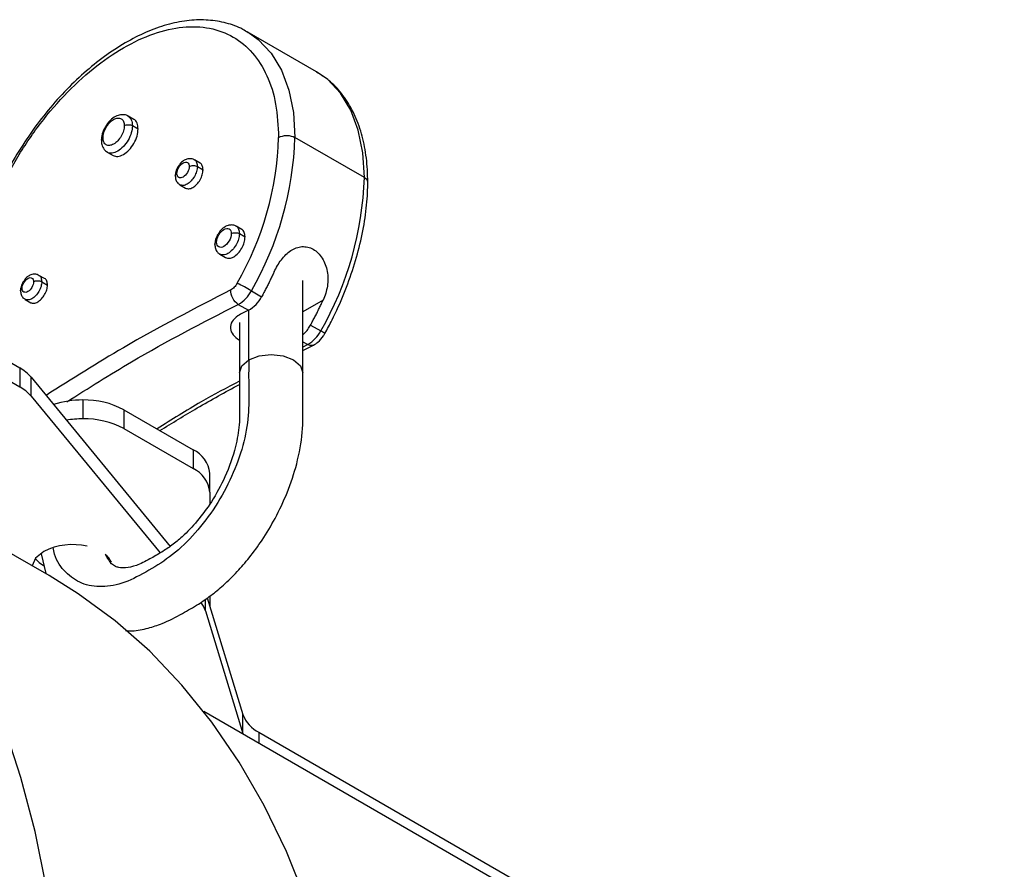
# Model space of a CAD drawing. Extents: x 0.7 to 31.4, y 7.3 to 20.9.
# Drawn here: x 2.9 to 3.5, y 10.5 to 11.1 of the extents above; entities that cross this region are included whole.
import ezdxf

# ---------------------------------------------------------------- set-up
doc = ezdxf.new("R2010")
doc.units = 0
doc.header["$MEASUREMENT"] = 0
doc.layers.get('0').update_dxf_attribs({"linetype": 'CONTINUOUS'})

msp = doc.modelspace()

# ---------------------------------------------------------------- linework, layer by layer
at = {"color": 7, "linetype": 'Continuous'}
for p, q in [((2.46817, 11.07894), (2.86103, 10.85215)), ((3.06339, 11.05406), (3.01607, 11.08138)), ((3.01607, 11.08138), (3.01678, 11.08096)), ((2.46817, 11.06608), (2.86103, 10.83929)), ((2.93885, 11.02156), (2.93496, 11.02381)), ((2.93789, 11.01732), (2.94179, 11.01507)), ((3.09602, 10.98195), (3.04869, 11.00928)), ((2.92078, 10.99926), (2.92468, 10.99701)), ((2.98401, 10.99177), (2.98012, 10.99402)), ((2.98216, 10.98951), (2.98605, 10.98726)), ((2.97028, 10.97697), (2.97417, 10.97472)), ((3.01244, 10.94649), (3.00855, 10.94874)), ((3.01083, 10.9437), (3.01473, 10.94145)), ((2.99752, 10.92965), (3.00142, 10.9274)), ((2.87803, 10.913), (2.87413, 10.91525)), ((2.87609, 10.91092), (2.87999, 10.90867)), ((3.05414, 10.84883), (3.05414, 10.91183)), ((3.01898, 10.90468), (3.02594, 10.90067)), ((2.86468, 10.89888), (2.86858, 10.89663)), ((3.01007, 10.89545), (3.01703, 10.89143)), ((3.06787, 10.89829), (3.05414, 10.89036)), ((3.01717, 10.85767), (3.01717, 10.89151)), ((3.01083, 10.88301), (3.01083, 10.84883)), ((3.05935, 10.88138), (3.06631, 10.87736)), ((3.05414, 10.87001), (3.05739, 10.86813)), ((3.05739, 10.86813), (3.05414, 10.86638)), ((3.05414, 10.86401), (3.06128, 10.86772)), ((2.86103, 10.85215), (2.86103, 10.83929)), ((2.86875, 10.83297), (2.86875, 10.84583)), ((2.86875, 10.84583), (2.96368, 10.73046)), ((2.88121, 10.71049), (2.6752, 10.82942)), ((2.86875, 10.83297), (2.95679, 10.72597)), ((2.90412, 10.83029), (2.90412, 10.81743)), ((2.93196, 10.82363), (2.93196, 10.81077)), ((2.93196, 10.82363), (2.9792, 10.79636)), ((2.93196, 10.81077), (2.9792, 10.7835)), ((2.9792, 10.79636), (2.9792, 10.7835)), ((2.99073, 10.76743), (2.99073, 10.78029)), ((2.99073, 10.76743), (2.99073, 10.75959)), ((2.87564, 10.72546), (2.87874, 10.71191)), ((2.98766, 10.68655), (2.98766, 10.69443)), ((2.98891, 10.6953), (3.01319, 10.61584)), ((2.99073, 10.69656), (2.99073, 10.68936)), ((2.98766, 10.68655), (3.01319, 10.60298)), ((3.74714, 10.17878), (2.98654, 10.61786)), ((3.01319, 10.60298), (3.01319, 10.61584)), ((3.01319, 10.60298), (3.01339, 10.60236)), ((3.02412, 10.60371), (3.29498, 10.44735)), ((3.02412, 10.60371), (3.02412, 10.59617))]:
    msp.add_line(p, q, dxfattribs=at)
at = {"color": 7, "linetype": 'Continuous', "flags": 128}
for points in [[(3.01678, 11.08096), (3.02371, 11.07601), (3.03248, 11.06673), (3.03947, 11.05518), (3.04456, 11.04158), (3.04765, 11.02619), (3.04869, 11.00928)], [(3.09602, 10.98195), (3.09498, 10.99887), (3.09189, 11.01426), (3.0868, 11.02786), (3.07981, 11.03941), (3.07104, 11.04869), (3.06339, 11.05406)], [(2.87936, 10.49757), (2.87159, 10.53603), (2.86192, 10.57287), (2.85036, 10.60799), (2.83696, 10.6413), (2.82175, 10.67272), (2.80477, 10.70215), (2.78605, 10.72953), (2.76566, 10.75477), (2.74365, 10.77782), (2.72008, 10.79861), (2.695, 10.81708), (2.66848, 10.83319), (2.6406, 10.8469), (2.61143, 10.85816), (2.58104, 10.86695), (2.54952, 10.87324), (2.51695, 10.87703), (2.48342, 10.87829), (2.44901, 10.87702), (2.41382, 10.87323), (2.40325, 10.87162)], [(3.01083, 10.84887), (3.01248, 10.85361), (3.01717, 10.85767)], [(3.01717, 10.85767), (3.0242, 10.86038), (3.03248, 10.86133), (3.04077, 10.86038), (3.0478, 10.85767), (3.05249, 10.85361), (3.05414, 10.84883), (3.05414, 10.84878)], [(2.8774, 10.72698), (2.87191, 10.72246), (2.86945, 10.71727)], [(2.87168, 10.72216), (2.87431, 10.71947), (2.87734, 10.71738)], [(2.92178, 10.72177), (2.92186, 10.72187), (2.92209, 10.72216)], [(3.05637, 10.48906), (3.04297, 10.52238), (3.02776, 10.55379), (3.01077, 10.58323), (2.99206, 10.6106), (2.97167, 10.63585), (2.94966, 10.6589), (2.92608, 10.67968), (2.901, 10.69816), (2.88121, 10.71049)]]:
    msp.add_lwpolyline(points, dxfattribs=at)
at = {"color": 7, "linetype": 'Continuous'}
for centre, radius, start, end in [((2.82444, 11.01612), 0.21322, 330.12533, 358.16059), ((2.82436, 11.01648), 0.22444, 330.12533, 358.16059), ((2.87169, 10.98916), 0.22444, 330.12533, 358.16059), ((3.09438, 10.97835), 0.00396, 5.71063, 65.62396), ((2.91749, 10.72893), 0.20295, 59.9961, 63.09514), ((2.99918, 10.91488), 0.02227, 299.25196, 332.74654), ((3.00614, 10.91086), 0.02227, 299.25196, 332.74654), ((3.04651, 10.88756), 0.02227, 299.25196, 332.74654), ((3.05851, 10.86182), 0.01739, 52.36017, 63.35307), ((2.84735, 10.82754), 0.02815, 40.49948, 60.91767), ((2.84735, 10.81468), 0.02815, 40.49948, 60.91767), ((2.90367, 10.76806), 0.06223, 89.59047, 108.30647), ((2.90525, 10.77349), 0.05681, 61.95976, 91.1441), ((2.90405, 10.75092), 0.06651, 89.94626, 99.6603), ((2.90525, 10.76063), 0.05681, 61.95976, 91.1441), ((2.97103, 10.77832), 0.0198, 5.6948, 65.62534), ((2.97103, 10.76546), 0.0198, 5.6948, 65.62534), ((2.89704, 10.68838), 0.04331, 76.64686, 116.96974), ((2.91035, 10.7134), 0.01464, 24.99238, 52.61607), ((2.97145, 10.68138), 0.01701, 17.69797, 40.18338), ((3.03423, 10.62382), 0.02251, 200.77734, 243.30754)]:
    msp.add_arc(centre, radius, start, end, dxfattribs=at)
for points, knots in [([(3.01672, 11.08066), (3.01552, 11.08146), (3.01101, 11.08451), (3.00191, 11.08754), (2.98972, 11.08967), (2.97669, 11.08938), (2.96306, 11.08686), (2.94899, 11.08206), (2.93471, 11.07507), (2.92046, 11.06599), (2.9065, 11.05498), (2.89303, 11.04225), (2.88028, 11.028), (2.86842, 11.01246), (2.85764, 10.99588), (2.84808, 10.9785), (2.83997, 10.96061), (2.8337, 10.94385), (2.83093, 10.93322), (2.82973, 10.9286)], [0, 0, 0, 0, 0.02153, 0.081377, 0.141257, 0.20173, 0.263075, 0.325194, 0.3878, 0.450613, 0.513432, 0.576186, 0.638864, 0.70148, 0.764058, 0.826625, 0.88921, 0.951835, 1, 1, 1, 1]), ([(2.82984, 10.92013), (2.83108, 10.92624), (2.8341, 10.94111), (2.84333, 10.96543), (2.85646, 10.99167), (2.87262, 11.01629), (2.89102, 11.03827), (2.911, 11.0568), (2.93177, 11.07115), (2.95254, 11.08078), (2.97251, 11.08531), (2.99092, 11.08458), (3.00705, 11.0786), (3.02031, 11.06762), (3.03008, 11.05201), (3.03637, 11.03258), (3.03716, 11.01704), (3.03755, 11.00928)], [0, 0, 0, 0, 0.0474365, 0.1154767, 0.183517, 0.2515572, 0.3195975, 0.3876377, 0.455678, 0.5237182, 0.5917585, 0.6597987, 0.727839, 0.7958792, 0.8639195, 0.9319597, 1, 1, 1, 1]), ([(3.09832, 10.97874), (3.09827, 10.98163), (3.09812, 10.98999), (3.09646, 11.00304), (3.09271, 11.01725), (3.08711, 11.02991), (3.07974, 11.04065), (3.07188, 11.04874), (3.06595, 11.05224), (3.06355, 11.05366)], [0, 0, 0, 0, 0.085858, 0.248687, 0.411593, 0.573763, 0.734264, 0.892314, 1, 1, 1, 1]), ([(2.91785, 11.00896), (2.91785, 11.01006), (2.91804, 11.01126), (2.91876, 11.0137), (2.9193, 11.01494), (2.92064, 11.01726), (2.92144, 11.01834), (2.92319, 11.02019), (2.92414, 11.02095), (2.92603, 11.02205), (2.92698, 11.02238), (2.92873, 11.02255), (2.92953, 11.02239), (2.93087, 11.02162), (2.93141, 11.021), (2.93214, 11.0194), (2.93232, 11.01841), (2.93232, 11.01732)], [0, 0, 0, 0, 0.125, 0.125, 0.25, 0.25, 0.375, 0.375, 0.5, 0.5, 0.625, 0.625, 0.75, 0.75, 0.875, 0.875, 1, 1, 1, 1]), ([(2.93494, 11.02373), (2.93484, 11.02382), (2.9339, 11.02464), (2.93139, 11.02496), (2.92793, 11.0245), (2.92439, 11.02246), (2.92187, 11.0204), (2.92097, 11.01889), (2.92097, 11.01889)], [0, 0, 0, 0, 0.025114, 0.245711, 0.460397, 0.710036, 0.999959, 1, 1, 1, 1]), ([(2.93497, 11.02379), (2.93581, 11.02308), (2.93748, 11.02167), (2.93776, 11.01877), (2.93789, 11.01732)], [0, 0, 0, 0, 0.497947, 1, 1, 1, 1]), ([(2.92097, 11.01889), (2.91997, 11.01737), (2.91796, 11.01434), (2.91681, 11.01021), (2.91672, 11.00797), (2.91669, 11.00736)], [0, 0, 0, 0, 0.4203222, 0.8422413, 1, 1, 1, 1]), ([(2.93232, 11.01732), (2.93232, 11.01623), (2.93214, 11.01502), (2.93141, 11.01258), (2.93087, 11.01135), (2.92953, 11.00903), (2.92873, 11.00794), (2.92698, 11.0061), (2.92603, 11.00533), (2.92414, 11.00424), (2.92319, 11.00391), (2.92144, 11.00373), (2.92064, 11.00389), (2.9193, 11.00466), (2.91876, 11.00528), (2.91804, 11.00688), (2.91785, 11.00787), (2.91785, 11.00896)], [0, 0, 0, 0, 0.125, 0.125, 0.25, 0.25, 0.375, 0.375, 0.5, 0.5, 0.625, 0.625, 0.75, 0.75, 0.875, 0.875, 1, 1, 1, 1]), ([(2.93789, 11.01732), (2.93774, 11.01572), (2.93744, 11.01252), (2.93512, 11.00732), (2.93182, 11.00285), (2.92784, 10.99962), (2.92403, 10.99843), (2.9215, 10.99843), (2.92077, 10.99927), (2.92077, 10.99928)], [0, 0, 0, 0, 0.16644, 0.33288, 0.499319, 0.665759, 0.832199, 0.998639, 1, 1, 1, 1]), ([(2.93232, 11.01732), (2.93305, 11.01774), (2.93408, 11.01799), (2.93614, 11.01799), (2.93716, 11.01774), (2.93789, 11.01732)], [0, 0, 0, 0, 0.5, 0.5, 1, 1, 1, 1]), ([(2.94179, 11.01507), (2.94162, 11.01645), (2.94128, 11.01922), (2.93994, 11.02135), (2.93885, 11.02156), (2.93885, 11.02156)], [0, 0, 0, 0, 0.499949, 0.999898, 1, 1, 1, 1]), ([(2.92468, 10.99701), (2.92572, 10.99666), (2.92778, 10.99596), (2.93178, 10.99743), (2.9357, 11.00058), (2.93902, 11.00508), (2.94134, 11.01027), (2.94164, 11.01347), (2.94179, 11.01507)], [0, 0, 0, 0, 0.166638, 0.333311, 0.499983, 0.666655, 0.833328, 1, 1, 1, 1]), ([(3.03755, 11.00928), (3.03901, 11.01012), (3.04106, 11.01061), (3.04518, 11.01061), (3.04723, 11.01012), (3.04869, 11.00928)], [0, 0, 0, 0, 0.5, 0.5, 1, 1, 1, 1]), ([(2.91669, 11.00736), (2.91676, 11.00637), (2.91692, 11.00413), (2.91823, 11.00115), (2.92001, 10.99989), (2.9208, 10.99934)], [0, 0, 0, 0, 0.3027171, 0.6923579, 1, 1, 1, 1]), ([(2.9697, 10.99033), (2.96916, 10.98955), (2.96788, 10.98771), (2.96717, 10.98509), (2.9671, 10.98349), (2.96708, 10.98308)], [0, 0, 0, 0, 0.356054, 0.83334, 1, 1, 1, 1]), ([(2.96824, 10.98469), (2.96824, 10.98595), (2.96869, 10.98746), (2.97023, 10.99014), (2.97132, 10.99129), (2.97351, 10.99255), (2.97459, 10.99266), (2.97614, 10.99177), (2.97659, 10.99077), (2.97659, 10.98951)], [0, 0, 0, 0, 0.25, 0.25, 0.5, 0.5, 0.75, 0.75, 1, 1, 1, 1]), ([(2.97659, 10.98951), (2.97659, 10.98825), (2.97614, 10.98673), (2.97459, 10.98405), (2.97351, 10.98291), (2.97132, 10.98165), (2.97023, 10.98154), (2.96869, 10.98243), (2.96824, 10.98343), (2.96824, 10.98469)], [0, 0, 0, 0, 0.25, 0.25, 0.5, 0.5, 0.75, 0.75, 1, 1, 1, 1]), ([(2.98004, 10.99399), (2.97993, 10.99407), (2.9792, 10.99466), (2.97737, 10.99492), (2.97493, 10.99464), (2.97248, 10.99337), (2.9706, 10.99186), (2.96986, 10.99059), (2.9697, 10.99033)], [0, 0, 0, 0, 0.0331525, 0.2406127, 0.4390359, 0.6623662, 0.9304824, 1, 1, 1, 1]), ([(2.98216, 10.98951), (2.98205, 10.9884), (2.98184, 10.98617), (2.98023, 10.98257), (2.97793, 10.97945), (2.9752, 10.97726), (2.97244, 10.97624), (2.97102, 10.97672), (2.97031, 10.97696)], [0, 0, 0, 0, 0.1671231, 0.3342461, 0.5013692, 0.6684923, 0.8356154, 1, 1, 1, 1]), ([(2.97659, 10.98951), (2.97732, 10.98993), (2.97834, 10.99017), (2.9804, 10.99017), (2.98143, 10.98993), (2.98216, 10.98951)], [0, 0, 0, 0, 0.5, 0.5, 1, 1, 1, 1]), ([(2.98008, 10.99402), (2.98009, 10.99402), (2.98086, 10.99387), (2.9818, 10.99239), (2.98204, 10.99047), (2.98216, 10.98951)], [0, 0, 0, 0, 0.008126, 0.504063, 1, 1, 1, 1]), ([(2.98605, 10.98726), (2.98593, 10.98822), (2.9857, 10.99014), (2.98477, 10.99162), (2.98401, 10.99177), (2.98401, 10.99177)], [0, 0, 0, 0, 0.499949, 0.999898, 1, 1, 1, 1]), ([(2.96708, 10.98308), (2.96716, 10.98217), (2.96732, 10.98041), (2.96852, 10.9782), (2.96979, 10.97736), (2.97036, 10.977)], [0, 0, 0, 0, 0.373384, 0.725129, 1, 1, 1, 1]), ([(2.97417, 10.97472), (2.97489, 10.97447), (2.97633, 10.97399), (2.9791, 10.97501), (2.98183, 10.9772), (2.98413, 10.98032), (2.98574, 10.98392), (2.98595, 10.98615), (2.98605, 10.98726)], [0, 0, 0, 0, 0.166638, 0.333311, 0.499983, 0.666655, 0.833328, 1, 1, 1, 1]), ([(3.06913, 10.87559), (3.07076, 10.87866), (3.0755, 10.88753), (3.08229, 10.90265), (3.08889, 10.92078), (3.09385, 10.9389), (3.09708, 10.9567), (3.09823, 10.96991), (3.09831, 10.97709), (3.09832, 10.97874)], [0, 0, 0, 0, 0.0903729, 0.2615975, 0.4330143, 0.6046289, 0.7765221, 0.9487585, 1, 1, 1, 1]), ([(3.00846, 10.94872), (3.00838, 10.94879), (3.0076, 10.94943), (3.00561, 10.94971), (3.0029, 10.9494), (3.00015, 10.94794), (2.99813, 10.94633), (2.99736, 10.94504), (2.99727, 10.94489)], [0, 0, 0, 0, 0.026543, 0.24115, 0.447412, 0.682516, 0.963222, 1, 1, 1, 1]), ([(3.00851, 10.94875), (3.00852, 10.94875), (3.00938, 10.94859), (3.01043, 10.94692), (3.0107, 10.94477), (3.01083, 10.9437)], [0, 0, 0, 0, 0.007898, 0.503949, 1, 1, 1, 1]), ([(2.99727, 10.94489), (2.99657, 10.94387), (2.99505, 10.94167), (2.99419, 10.93858), (2.99411, 10.93679), (2.99409, 10.9363)], [0, 0, 0, 0, 0.387121, 0.833637, 1, 1, 1, 1]), ([(2.99524, 10.93791), (2.99524, 10.93943), (2.99578, 10.94124), (2.99764, 10.94446), (2.99894, 10.94583), (3.00156, 10.94735), (3.00287, 10.94748), (3.00472, 10.94641), (3.00526, 10.94521), (3.00526, 10.9437)], [0, 0, 0, 0, 0.25, 0.25, 0.5, 0.5, 0.75, 0.75, 1, 1, 1, 1]), ([(3.00526, 10.9437), (3.00526, 10.94218), (3.00472, 10.94036), (3.00287, 10.93715), (3.00156, 10.93577), (2.99894, 10.93426), (2.99764, 10.93413), (2.99578, 10.9352), (2.99524, 10.9364), (2.99524, 10.93791)], [0, 0, 0, 0, 0.25, 0.25, 0.5, 0.5, 0.75, 0.75, 1, 1, 1, 1]), ([(3.01083, 10.9437), (3.01071, 10.94245), (3.01048, 10.93996), (3.00868, 10.93592), (3.0061, 10.93243), (3.00304, 10.92998), (2.99995, 10.92883), (2.99836, 10.92937), (2.99756, 10.92964)], [0, 0, 0, 0, 0.16711, 0.33422, 0.50133, 0.66844, 0.83555, 1, 1, 1, 1]), ([(3.00526, 10.9437), (3.00599, 10.94412), (3.00702, 10.94436), (3.00908, 10.94436), (3.0101, 10.94412), (3.01083, 10.9437)], [0, 0, 0, 0, 0.5, 0.5, 1, 1, 1, 1]), ([(3.01473, 10.94145), (3.01459, 10.94252), (3.01433, 10.94467), (3.01329, 10.94633), (3.01244, 10.94649), (3.01244, 10.94649)], [0, 0, 0, 0, 0.499949, 0.999898, 1, 1, 1, 1]), ([(2.99409, 10.9363), (2.99416, 10.93538), (2.99431, 10.93349), (2.99554, 10.93106), (2.99697, 10.9301), (2.9976, 10.92967)], [0, 0, 0, 0, 0.347715, 0.709441, 1, 1, 1, 1]), ([(3.00142, 10.9274), (3.00223, 10.92713), (3.00383, 10.92658), (3.00694, 10.92773), (3.00999, 10.93018), (3.01257, 10.93367), (3.01438, 10.93771), (3.01461, 10.9402), (3.01473, 10.94145)], [0, 0, 0, 0, 0.166638, 0.333311, 0.499983, 0.666655, 0.833328, 1, 1, 1, 1]), ([(3.03446, 10.91757), (3.03587, 10.92062), (3.0375, 10.92342), (3.04038, 10.92718), (3.04142, 10.92835), (3.04358, 10.93044), (3.04472, 10.93136), (3.04711, 10.93292), (3.04836, 10.93355), (3.05088, 10.93445), (3.05217, 10.93474), (3.0548, 10.93491), (3.05609, 10.93481), (3.05865, 10.93421), (3.05992, 10.93371), (3.0623, 10.93235), (3.06343, 10.93149), (3.06552, 10.92942), (3.06646, 10.92825), (3.0681, 10.92564), (3.06882, 10.9242), (3.06995, 10.92119), (3.07038, 10.91959), (3.07097, 10.91632), (3.07112, 10.91466), (3.07115, 10.9113), (3.07102, 10.9096), (3.07028, 10.90461), (3.06928, 10.90135), (3.06787, 10.89829)], [0, 0, 0, 0, 0.125, 0.125, 0.1875, 0.1875, 0.25, 0.25, 0.3125, 0.3125, 0.375, 0.375, 0.4375, 0.4375, 0.5, 0.5, 0.5625, 0.5625, 0.625, 0.625, 0.6875, 0.6875, 0.75, 0.75, 0.8125, 0.8125, 0.875, 0.875, 1, 1, 1, 1]), ([(2.87405, 10.91521), (2.87394, 10.9153), (2.87321, 10.91588), (2.87144, 10.91612), (2.86909, 10.91586), (2.86673, 10.91465), (2.86491, 10.91317), (2.86418, 10.91192), (2.864, 10.91162)], [0, 0, 0, 0, 0.03628, 0.241226, 0.436936, 0.656141, 0.919489, 1, 1, 1, 1]), ([(2.8741, 10.91525), (2.87411, 10.91525), (2.87484, 10.91511), (2.87575, 10.91369), (2.87598, 10.91184), (2.87609, 10.91092)], [0, 0, 0, 0, 0.0082335, 0.5041168, 1, 1, 1, 1]), ([(3.03446, 10.91757), (3.03402, 10.91662), (3.03314, 10.91472), (3.03177, 10.91188), (3.03037, 10.90906), (3.02893, 10.90625), (3.02746, 10.90345), (3.02645, 10.90159), (3.02594, 10.90067)], [0, 0, 0, 0, 0.166779, 0.333423, 0.5, 0.666577, 0.833221, 1, 1, 1, 1]), ([(2.864, 10.91162), (2.86351, 10.91091), (2.86231, 10.90918), (2.86165, 10.90672), (2.86159, 10.9052), (2.86157, 10.90481)], [0, 0, 0, 0, 0.34487, 0.835434, 1, 1, 1, 1]), ([(2.86273, 10.90642), (2.86273, 10.9076), (2.86315, 10.90901), (2.86459, 10.91151), (2.8656, 10.91258), (2.86764, 10.91376), (2.86866, 10.91386), (2.8701, 10.91303), (2.87052, 10.9121), (2.87052, 10.91092)], [0, 0, 0, 0, 0.25, 0.25, 0.5, 0.5, 0.75, 0.75, 1, 1, 1, 1]), ([(2.87052, 10.91092), (2.87052, 10.90974), (2.8701, 10.90833), (2.86866, 10.90583), (2.86764, 10.90476), (2.8656, 10.90358), (2.86459, 10.90348), (2.86315, 10.90431), (2.86273, 10.90524), (2.86273, 10.90642)], [0, 0, 0, 0, 0.25, 0.25, 0.5, 0.5, 0.75, 0.75, 1, 1, 1, 1]), ([(2.87609, 10.91092), (2.87599, 10.90985), (2.87579, 10.90772), (2.87424, 10.90426), (2.87203, 10.90126), (2.86942, 10.89916), (2.86677, 10.89818), (2.8654, 10.89864), (2.86472, 10.89887)], [0, 0, 0, 0, 0.1671292, 0.3342583, 0.5013875, 0.6685166, 0.8356458, 1, 1, 1, 1]), ([(2.86858, 10.89663), (2.86927, 10.8964), (2.87065, 10.89593), (2.87331, 10.89691), (2.87593, 10.89901), (2.87814, 10.90201), (2.87969, 10.90547), (2.87989, 10.9076), (2.87999, 10.90867)], [0, 0, 0, 0, 0.166638, 0.333311, 0.499983, 0.666655, 0.833328, 1, 1, 1, 1]), ([(2.87052, 10.91092), (2.87125, 10.91134), (2.87228, 10.91158), (2.87434, 10.91158), (2.87536, 10.91134), (2.87609, 10.91092)], [0, 0, 0, 0, 0.5, 0.5, 1, 1, 1, 1]), ([(2.87999, 10.90867), (2.87987, 10.90959), (2.87964, 10.91143), (2.87875, 10.91285), (2.87803, 10.913), (2.87803, 10.913)], [0, 0, 0, 0, 0.499949, 0.999898, 1, 1, 1, 1]), ([(3.00933, 10.90991), (3.00877, 10.90889), (3.00807, 10.90793), (3.00653, 10.90634), (3.0057, 10.90571), (3.00487, 10.9053)], [0, 0, 0, 0, 0.5, 0.5, 1, 1, 1, 1]), ([(2.86157, 10.90481), (2.86166, 10.90391), (2.86181, 10.90218), (2.863, 10.90004), (2.86423, 10.89925), (2.86476, 10.89891)], [0, 0, 0, 0, 0.383414, 0.731843, 1, 1, 1, 1]), ([(3.00487, 10.9053), (2.9805, 10.89273), (2.93854, 10.87109), (2.89657, 10.84454), (2.87897, 10.83341)], [0, 0, 0, 0, 0.580659, 1, 1, 1, 1]), ([(3.01007, 10.89545), (3.00861, 10.89629), (3.0072, 10.89784), (3.00528, 10.90149), (3.00477, 10.90356), (3.00487, 10.9053)], [0, 0, 0, 0, 0.5, 0.5, 1, 1, 1, 1]), ([(2.89312, 10.82905), (2.90786, 10.83835), (2.94684, 10.86295), (2.98582, 10.88299), (3.01007, 10.89545)], [0, 0, 0, 0, 0.378071, 1, 1, 1, 1]), ([(3.05935, 10.88138), (3.05985, 10.88231), (3.06086, 10.88416), (3.06233, 10.88696), (3.06377, 10.88977), (3.06517, 10.8926), (3.06655, 10.89544), (3.06743, 10.89734), (3.06787, 10.89829)], [0, 0, 0, 0, 0.166779, 0.333423, 0.5, 0.666577, 0.833221, 1, 1, 1, 1]), ([(3.00986, 10.88767), (3.00832, 10.8864), (3.00524, 10.88386), (3.0043, 10.87919), (3.00592, 10.87463), (3.00923, 10.87224), (3.01083, 10.87108)], [0, 0, 0, 0, 0.260031, 0.519872, 0.766836, 1, 1, 1, 1]), ([(3.05414, 10.8748), (3.05453, 10.87513), (3.05572, 10.87615), (3.05754, 10.87838), (3.05875, 10.88038), (3.05935, 10.88138)], [0, 0, 0, 0, 0.1944147, 0.5972073, 1, 1, 1, 1]), ([(3.06128, 10.86772), (3.06233, 10.86834), (3.06495, 10.8699), (3.06752, 10.87284), (3.06881, 10.87504), (3.06913, 10.87559)], [0, 0, 0, 0, 0.335373, 0.834358, 1, 1, 1, 1]), ([(3.06127, 10.86776), (3.06072, 10.86756), (3.05955, 10.86714), (3.05813, 10.86779), (3.05739, 10.86813)], [0, 0, 0, 0, 0.476341, 1, 1, 1, 1]), ([(3.01717, 10.85767), (3.01714, 10.85135), (3.01708, 10.83873), (3.01755, 10.82006), (3.01377, 10.79928), (3.00606, 10.778), (2.99492, 10.7575), (2.98107, 10.7392), (2.96537, 10.72403), (2.94897, 10.71393), (2.93256, 10.70508), (2.91688, 10.70215), (2.90296, 10.7044), (2.89207, 10.71225), (2.88553, 10.72104), (2.8841, 10.72808), (2.8838, 10.7296)], [0, 0, 0, 0, 0.075493, 0.150949, 0.226238, 0.301524, 0.376807, 0.452095, 0.527382, 0.602725, 0.678069, 0.753356, 0.828644, 0.903927, 0.979213, 1, 1, 1, 1]), ([(3.01083, 10.84887), (3.0108, 10.84252), (3.01073, 10.8307), (3.01124, 10.81457), (3.00833, 10.79691), (3.00195, 10.77875), (2.99253, 10.76147), (2.98238, 10.74763), (2.97306, 10.73787), (2.96481, 10.73099), (2.95743, 10.72625), (2.9489, 10.72129), (2.94025, 10.71702), (2.93336, 10.71561), (2.9287, 10.71591), (2.9262, 10.71677), (2.92318, 10.71853), (2.92108, 10.72224), (2.9198, 10.72451)], [0, 0, 0, 0, 0.094462, 0.176057, 0.24349, 0.33335, 0.409573, 0.4746, 0.537938, 0.579649, 0.62074, 0.670165, 0.732663, 0.794847, 0.846457, 0.886019, 0.930453, 1, 1, 1, 1]), ([(2.93317, 10.67311), (2.93472, 10.67296), (2.93975, 10.67249), (2.94823, 10.67458), (2.95977, 10.67815), (2.97122, 10.68425), (2.9822, 10.6905), (2.99152, 10.69692), (3.00039, 10.70426), (3.00917, 10.71287), (3.01801, 10.72312), (3.02683, 10.73517), (3.03574, 10.75), (3.04398, 10.76758), (3.05058, 10.78754), (3.05435, 10.80855), (3.05406, 10.82847), (3.05411, 10.84199), (3.05414, 10.84878)], [0, 0, 0, 0, 0.023239, 0.075479, 0.121359, 0.191181, 0.247677, 0.292245, 0.338912, 0.392033, 0.441395, 0.499052, 0.56504, 0.639425, 0.722282, 0.813717, 0.906261, 1, 1, 1, 1]), ([(3.01084, 10.84307), (3.00211, 10.83853), (2.9834, 10.8288), (2.96468, 10.81687), (2.95469, 10.81051)], [0, 0, 0, 0, 0.4661998, 1, 1, 1, 1]), ([(2.95667, 10.80937), (2.96515, 10.81461), (2.98321, 10.82578), (3.00126, 10.83569), (3.01084, 10.84094)], [0, 0, 0, 0, 0.469691, 1, 1, 1, 1])]:
    msp.add_open_spline(points, degree=3, knots=knots, dxfattribs=at)
for points in [[(2.91669, 11.00736), (2.91669, 11.00795), (2.91712, 11.00854), (2.91785, 11.00896)], [(2.96708, 10.98308), (2.96708, 10.98368), (2.96751, 10.98427), (2.96824, 10.98469)], [(2.99409, 10.9363), (2.99409, 10.9369), (2.99451, 10.93749), (2.99524, 10.93791)], [(2.86157, 10.90481), (2.86157, 10.90541), (2.862, 10.906), (2.86273, 10.90642)], [(3.01703, 10.89143), (3.01581, 10.89082), (3.01337, 10.88961), (3.01093, 10.88837), (3.00972, 10.88776)]]:
    msp.add_open_spline(points, degree=3, dxfattribs=at)

doc.saveas('drawing.dxf')
